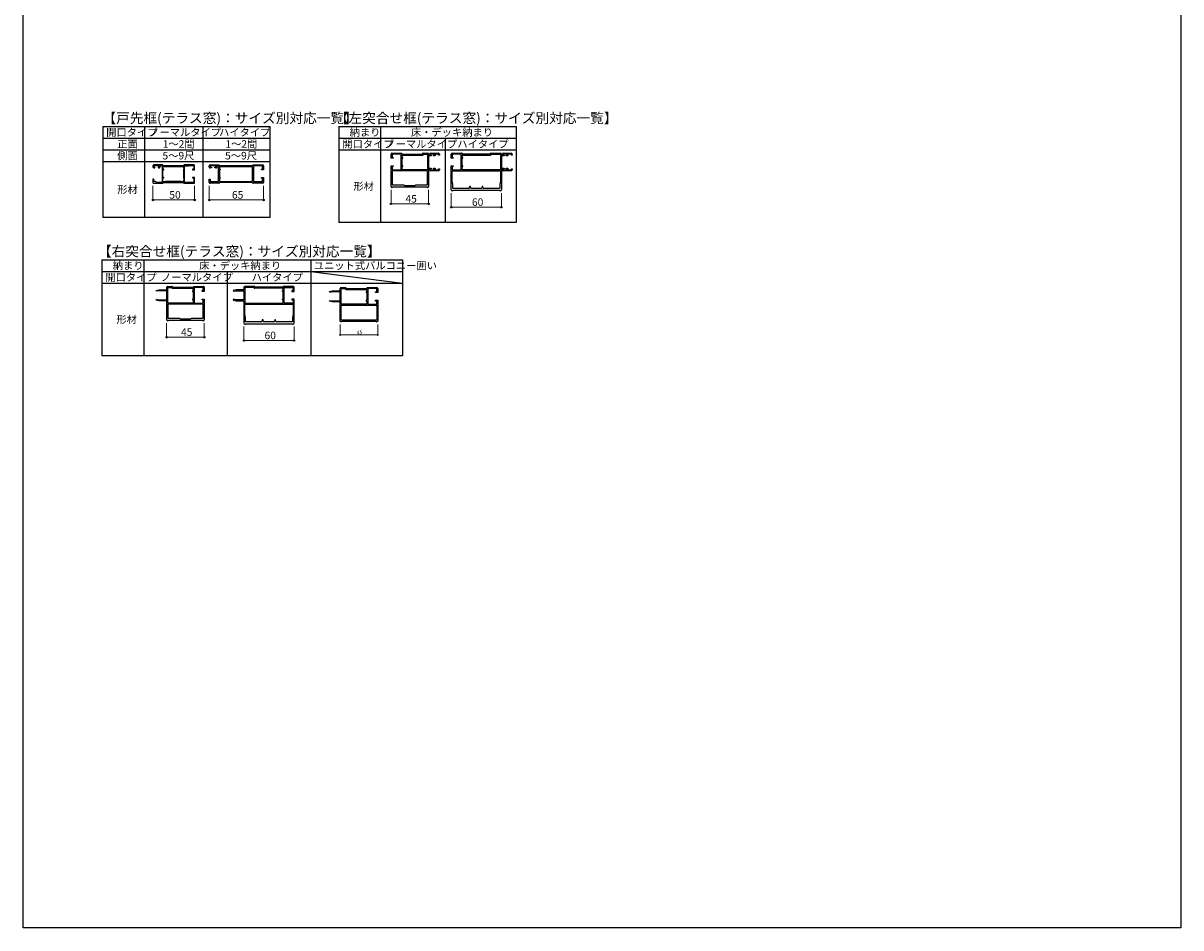
# Model space of a CAD drawing. Extents: x 0 to 1386, y 0 to 2245.
# Drawn here: x 0 to 1386, y 0 to 1082 of the extents above; entities that cross this region are included whole.
import ezdxf

# ---------------------------------------------------------------- set-up
doc = ezdxf.new("R2010")
doc.units = 0
doc.layers.add('USER1', color=3, linetype='CONTINUOUS')
doc.layers.add('YKK_ZWAK', color=7, linetype='CONTINUOUS')
doc.layers.add('YKK_11', color=7, linetype='CONTINUOUS', lineweight=30)
doc.layers.add('YKK_D', color=6, linetype='CONTINUOUS', lineweight=13)
doc.styles.get("Standard").update_dxf_attribs({"font": 'txt', "bigfont": 'BIGFONT'})
doc.styles.add('スタイル1', font='txt.shx', dxfattribs={"bigfont": 'extfont.shx'})

msp = doc.modelspace()

# ---------------------------------------------------------------- linework, layer by layer
at = {"layer": 'YKK_11', "linetype": 'ByBlock', "lineweight": -2, "ltscale": 0.5}
for p, q in [((440.4, 920.9), (440.4, 925.9)), ((442.9, 920.9), (440.4, 920.9)), ((441.4, 926.9), (452.8, 926.9)), ((452.4, 925.7), (441.6, 925.7)), ((441.6, 925.7), (441.6, 921.9)), ((441.6, 921.9), (442.9, 921.9)), ((442.9, 921.9), (442.9, 920.9)), ((452.4, 907.1), (452.4, 925.7)), ((453.6, 926.1), (453.8, 925.9)), ((453.6, 921.9), (453.6, 924.7)), ((453.6, 924.7), (478.4, 924.7)), ((454.4, 921.9), (453.6, 921.9)), ((453.6, 911.9), (453.6, 920.9)), ((453.6, 920.9), (454.4, 920.9)), ((453.8, 925.9), (478, 925.9)), ((454.4, 920.9), (454.4, 921.9)), ((478, 925.9), (478.2, 926.1)), ((479, 926.9), (484.4, 926.9)), ((479.4, 925.5), (479.6, 925.7)), ((479.6, 925.7), (484.2, 925.7)), ((484.2, 925.7), (484.2, 907.1)), ((485.4, 925.9), (485.4, 925.4)), ((485.4, 925.4), (486.6, 925.4)), ((486.4, 924.2), (485.4, 924.2)), ((485.4, 924.2), (485.4, 908.6)), ((486.6, 924), (486.4, 924.2)), ((486.6, 925.4), (486.6, 925.9)), ((486.9, 923.7), (486.6, 924)), ((488.6, 923.7), (486.9, 923.7)), ((487.6, 926.9), (497.4, 926.9)), ((492.1, 925.9), (487.6, 925.9)), ((487.6, 925.9), (487.6, 924.5)), ((487.6, 924.5), (488.6, 924.5)), ((488.6, 924.5), (488.6, 923.7)), ((491.1, 923.7), (491.1, 924.5)), ((491.1, 924.5), (492.1, 924.5)), ((493.1, 923.7), (491.1, 923.7)), ((492.1, 924.5), (492.1, 925.9)), ((497.4, 925.9), (493.1, 925.9)), ((493.1, 925.9), (493.1, 923.7)), ((497.4, 924.7), (497.4, 925.9)), ((498.4, 924.7), (497.4, 924.7)), ((498.4, 925.9), (498.4, 924.7)), ((512.5, 920.9), (512.5, 925.9)), ((515, 920.9), (512.5, 920.9)), ((513.5, 926.9), (524.9, 926.9)), ((524.5, 925.7), (513.7, 925.7)), ((513.7, 925.7), (513.7, 921.9)), ((513.7, 921.9), (515, 921.9)), ((515, 921.9), (515, 920.9)), ((524.5, 907.1), (524.5, 925.7)), ((525.7, 926.2), (525.9, 926.1)), ((525.7, 921.9), (525.7, 924.7)), ((525.7, 924.7), (559.5, 924.7)), ((526.5, 921.9), (525.7, 921.9)), ((525.7, 911.9), (525.7, 920.9)), ((525.7, 920.9), (526.5, 920.9)), ((525.9, 926.1), (559.2, 926.1)), ((526.5, 920.9), (526.5, 921.9)), ((559.2, 926.1), (559.4, 926.2)), ((560.1, 926.9), (571.5, 926.9)), ((560.5, 925.5), (560.7, 925.7)), ((560.7, 925.7), (571.3, 925.7)), ((571.3, 925.7), (571.3, 907.1)), ((572.5, 925.9), (572.5, 925.4)), ((572.5, 925.4), (573.7, 925.4)), ((573.5, 924.2), (572.5, 924.2)), ((572.5, 924.2), (572.5, 908.6)), ((573.7, 924), (573.5, 924.2)), ((573.7, 925.4), (573.7, 925.9)), ((574, 923.7), (573.7, 924)), ((575.7, 923.7), (574, 923.7)), ((574.7, 926.9), (584.5, 926.9)), ((579.2, 925.9), (574.7, 925.9)), ((574.7, 925.9), (574.7, 924.5)), ((574.7, 924.5), (575.7, 924.5)), ((575.7, 924.5), (575.7, 923.7)), ((578.2, 923.7), (578.2, 924.5)), ((578.2, 924.5), (579.2, 924.5)), ((580.2, 923.7), (578.2, 923.7)), ((579.2, 924.5), (579.2, 925.9)), ((584.5, 925.9), (580.2, 925.9)), ((580.2, 925.9), (580.2, 923.7)), ((584.5, 924.7), (584.5, 925.9)), ((585.5, 924.7), (584.5, 924.7)), ((585.5, 925.9), (585.5, 924.7)), ((155.3, 911.9), (155.3, 910.5)), ((156.2, 910.2), (156.2, 912)), ((156.2, 912), (163.3, 912)), ((157.8, 910.2), (156.2, 910.2)), ((166.7, 912.9), (156.3, 912.9)), ((156.3, 909.5), (157.8, 909.5)), ((157.8, 909.5), (157.8, 910.2)), ((163.3, 910.2), (161.8, 910.2)), ((161.8, 910.2), (161.8, 909.8)), ((161.8, 909.8), (161.9, 909.5)), ((161.9, 909.5), (162.1, 909.3)), ((162.1, 909.3), (162.4, 909.2)), ((162.4, 909.2), (162.5, 909.2)), ((162.5, 909.2), (162.7, 909.3)), ((162.7, 909.3), (163, 909.5)), ((163, 909.5), (163.1, 909.5)), ((163.3, 912), (163.3, 910.2)), ((164.1, 910.5), (164.1, 912)), ((164.1, 912), (166.3, 912)), ((166.3, 912), (166.3, 891.8)), ((167.2, 909.1), (167.3, 909.3)), ((167.2, 908.9), (167.2, 909.1)), ((167.2, 907.6), (167.2, 908.9)), ((168.3, 907.6), (167.2, 907.6)), ((167.3, 909.3), (167.3, 911)), ((167.3, 911), (170, 911)), ((167.3, 897.9), (167.3, 906.9)), ((167.3, 906.9), (168.3, 906.9)), ((167.7, 911.9), (167.5, 912.1)), ((191.9, 911.9), (167.7, 911.9)), ((168.3, 906.9), (168.3, 907.6)), ((170, 911), (170.1, 910.9)), ((170.1, 910.9), (170.3, 910.9)), ((170.3, 910.9), (189.2, 910.9)), ((189.2, 910.9), (189.4, 910.9)), ((189.4, 910.9), (189.5, 911)), ((189.5, 911), (192.1, 911)), ((192.1, 912.1), (191.9, 911.9)), ((192.1, 911), (192.1, 909.3)), ((192.1, 909.3), (192.2, 909)), ((192.4, 907.9), (192.1, 907.6)), ((192.1, 907.6), (192.1, 897.2)), ((192.2, 909), (192.4, 908.7)), ((192.4, 908.7), (192.4, 907.9)), ((204.3, 912.9), (192.9, 912.9)), ((193.1, 902.6), (193.3, 902.8)), ((193.1, 902.1), (193.1, 902.6)), ((193.3, 901.9), (193.1, 902.1)), ((193.3, 902.8), (193.3, 911.9)), ((193.3, 911.9), (198, 911.9)), ((193.3, 891.9), (193.3, 901.9)), ((198, 911.9), (198.1, 911.9)), ((198.1, 911.9), (198.3, 912)), ((198.3, 912), (204.4, 912)), ((204.4, 907.6), (202.8, 907.6)), ((202.8, 907.6), (202.8, 906.9)), ((202.8, 906.9), (205.3, 906.9)), ((204.4, 912), (204.4, 907.6)), ((205.3, 906.9), (205.3, 911.9)), ((222.8, 910.2), (222.8, 911.9)), ((223.8, 912.9), (234.2, 912.9)), ((230.8, 911.7), (223.8, 911.7)), ((223.8, 911.7), (223.8, 910.2)), ((223.8, 910.2), (225.3, 910.2)), ((225.3, 909.2), (223.8, 909.2)), ((225.3, 910.2), (225.3, 909.2)), ((229.3, 909.2), (229.3, 910.2)), ((229.3, 910.2), (230.8, 910.2)), ((230.8, 909.2), (229.3, 909.2)), ((230.8, 910.2), (230.8, 911.7)), ((233.8, 911.7), (231.8, 911.7)), ((231.8, 911.7), (231.8, 910.2)), ((233.8, 893.1), (233.8, 911.7)), ((234.9, 912.2), (235.1, 912.1)), ((274.6, 910.7), (235, 910.7)), ((274.6, 910.7), (235, 910.7)), ((235, 910.7), (235, 907.9)), ((235, 907.9), (235.8, 907.9)), ((235.8, 906.9), (235, 906.9)), ((235, 906.9), (235, 897.9)), ((235.1, 912.1), (274.4, 912.1)), ((235.8, 907.9), (235.8, 906.9)), ((274.4, 912.1), (274.6, 912.2)), ((274.6, 893.1), (274.6, 910.7)), ((275.4, 912.9), (286.8, 912.9)), ((286.6, 911.7), (275.8, 911.7)), ((275.8, 911.7), (275.8, 893.1)), ((285.3, 906.9), (285.3, 907.9)), ((285.3, 907.9), (286.6, 907.9)), ((287.8, 906.9), (285.3, 906.9)), ((286.6, 907.9), (286.6, 911.7)), ((287.8, 911.9), (287.8, 906.9)), ((440.4, 886.9), (440.4, 911.9)), ((440.4, 911.9), (442.9, 911.9)), ((442.9, 910.9), (441.6, 910.9)), ((441.6, 910.9), (441.6, 907.1)), ((441.6, 907.1), (452.4, 907.1)), ((484.2, 905.9), (441.6, 905.9)), ((484.2, 905.9), (441.6, 905.9)), ((441.6, 905.9), (441.6, 888.9)), ((442.9, 911.9), (442.9, 910.9)), ((454.4, 911.9), (453.6, 911.9)), ((453.6, 907.1), (453.6, 910.9)), ((453.6, 910.9), (454.4, 910.9)), ((484.2, 907.1), (453.6, 907.1)), ((484.2, 907.1), (453.6, 907.1)), ((454.4, 910.9), (454.4, 911.9)), ((484.2, 888.9), (484.2, 905.9)), ((485.4, 908.6), (486.4, 908.6)), ((486.6, 907.4), (485.4, 907.4)), ((485.4, 907.4), (485.4, 886.9)), ((486.4, 908.6), (486.6, 908.8)), ((486.6, 908.8), (486.9, 909.1)), ((486.6, 906.9), (486.6, 907.4)), ((486.9, 909.1), (488.6, 909.1)), ((488.6, 908.3), (487.6, 908.3)), ((487.6, 908.3), (487.6, 906.9)), ((487.6, 906.9), (492.1, 906.9)), ((497.4, 905.9), (487.6, 905.9)), ((488.6, 909.1), (488.6, 908.3)), ((491.1, 908.3), (491.1, 909.1)), ((491.1, 909.1), (493.1, 909.1)), ((492.1, 908.3), (491.1, 908.3)), ((492.1, 906.9), (492.1, 908.3)), ((493.1, 909.1), (493.1, 906.9)), ((493.1, 906.9), (497.4, 906.9)), ((497.4, 906.9), (497.4, 908.1)), ((497.4, 908.1), (498.4, 908.1)), ((498.4, 908.1), (498.4, 906.9)), ((512.5, 882.9), (512.5, 911.9)), ((512.5, 911.9), (515, 911.9)), ((515, 910.9), (513.7, 910.9)), ((513.7, 910.9), (513.7, 907.1)), ((513.7, 907.1), (524.5, 907.1)), ((513.7, 905.9), (571.3, 905.9)), ((513.7, 905.9), (571.3, 905.9)), ((513.7, 892.7), (513.7, 905.9)), ((515, 911.9), (515, 910.9)), ((526.5, 911.9), (525.7, 911.9)), ((525.7, 907.1), (525.7, 910.9)), ((525.7, 910.9), (526.5, 910.9)), ((571.3, 907.1), (525.7, 907.1)), ((571.3, 907.1), (525.7, 907.1)), ((526.5, 910.9), (526.5, 911.9)), ((571.3, 905.9), (571.3, 892.7)), ((572.5, 908.6), (573.5, 908.6)), ((573.7, 907.4), (572.5, 907.4)), ((572.5, 907.4), (572.5, 882.9)), ((573.5, 908.6), (573.7, 908.8)), ((573.7, 908.8), (574, 909.1)), ((573.7, 906.9), (573.7, 907.4)), ((574, 909.1), (575.7, 909.1)), ((575.7, 908.3), (574.7, 908.3)), ((574.7, 908.3), (574.7, 906.9)), ((574.7, 906.9), (579.2, 906.9)), ((584.5, 905.9), (574.7, 905.9)), ((575.7, 909.1), (575.7, 908.3)), ((578.2, 908.3), (578.2, 909.1)), ((578.2, 909.1), (580.2, 909.1)), ((579.2, 908.3), (578.2, 908.3)), ((579.2, 906.9), (579.2, 908.3)), ((580.2, 909.1), (580.2, 906.9)), ((580.2, 906.9), (584.5, 906.9)), ((584.5, 906.9), (584.5, 908.1)), ((584.5, 908.1), (585.5, 908.1)), ((585.5, 908.1), (585.5, 906.9)), ((156.3, 895.9), (155.3, 895.9)), ((155.3, 895.9), (155.3, 891.9)), ((156.3, 893.1), (156.3, 895.9)), ((158.3, 893.1), (156.3, 893.1)), ((156.3, 890.9), (166.7, 890.9)), ((159.6, 891.8), (158.3, 893.1)), ((166.3, 891.8), (159.6, 891.8)), ((167.2, 894.8), (167.2, 897.2)), ((167.2, 897.2), (168.3, 897.2)), ((167.2, 894.6), (167.2, 894.8)), ((167.3, 894.5), (167.2, 894.6)), ((168.3, 897.9), (167.3, 897.9)), ((167.3, 892.8), (167.3, 894.5)), ((170, 892.8), (167.3, 892.8)), ((167.5, 891.7), (167.7, 891.9)), ((167.7, 891.9), (191.9, 891.9)), ((168.3, 897.2), (168.3, 897.9)), ((170.1, 892.8), (170, 892.8)), ((170.3, 892.9), (170.1, 892.8)), ((189.2, 892.9), (170.3, 892.9)), ((189.2, 892.9), (170.3, 892.9)), ((189.4, 892.8), (189.2, 892.9)), ((189.5, 892.8), (189.4, 892.8)), ((192.1, 892.8), (189.5, 892.8)), ((191.9, 891.9), (192.1, 891.7)), ((192.1, 897.2), (192.4, 896.9)), ((192.2, 894.7), (192.1, 894.5)), ((192.1, 894.5), (192.1, 892.8)), ((192.4, 895), (192.2, 894.7)), ((192.4, 896.9), (192.4, 895)), ((192.9, 890.9), (204.3, 890.9)), ((198, 891.9), (193.3, 891.9)), ((198.1, 891.8), (198, 891.9)), ((198.3, 891.8), (198.1, 891.8)), ((204.4, 891.8), (198.3, 891.8)), ((205.3, 897.9), (202.8, 897.9)), ((202.8, 897.9), (202.8, 897.2)), ((202.8, 897.2), (204.4, 897.2)), ((204.4, 897.2), (204.4, 891.8)), ((205.3, 891.9), (205.3, 897.9)), ((222.8, 891.9), (222.8, 895.9)), ((222.8, 895.9), (223.8, 895.9)), ((223.8, 895.9), (223.8, 893.1)), ((223.8, 893.1), (233.8, 893.1)), ((234.2, 890.9), (223.8, 890.9)), ((235.1, 891.7), (234.9, 891.5)), ((235, 897.9), (235.8, 897.9)), ((235.8, 896.9), (235, 896.9)), ((235, 896.9), (235, 893.1)), ((235, 893.1), (274.6, 893.1)), ((274.4, 891.7), (235.1, 891.7)), ((235.8, 897.9), (235.8, 896.9)), ((274.6, 891.5), (274.4, 891.7)), ((286.8, 890.9), (275.4, 890.9)), ((275.8, 893.1), (286.6, 893.1)), ((285.3, 896.9), (285.3, 897.9)), ((285.3, 897.9), (287.8, 897.9)), ((286.6, 896.9), (285.3, 896.9)), ((286.6, 893.1), (286.6, 896.9)), ((287.8, 897.9), (287.8, 891.9)), ((441.6, 888.9), (455.6, 888.9)), ((455.6, 888.9), (456.9, 888.1)), ((456.9, 888.1), (468.9, 888.1)), ((468.9, 888.1), (470.3, 888.9)), ((470.3, 888.9), (484.2, 888.9)), ((514.5, 889.9), (513.7, 892.7)), ((514.5, 884.7), (514.5, 889.9)), ((571.3, 892.7), (570.6, 889.9)), ((570.6, 889.9), (570.6, 884.7)), ((442.1, 885.9), (441.4, 885.9)), ((442.4, 886.2), (442.1, 885.9)), ((483.4, 886.2), (442.4, 886.2)), ((483.7, 885.9), (483.4, 886.2)), ((484.4, 885.9), (483.7, 885.9)), ((514.2, 881.9), (513.5, 881.9)), ((514.5, 882), (514.2, 881.9)), ((533.5, 884.7), (514.5, 884.7)), ((514.8, 882.2), (514.5, 882)), ((570.3, 882.2), (514.8, 882.2)), ((535.5, 886.9), (534.5, 886.9)), ((534.5, 886.9), (534.5, 885.7)), ((535.5, 885.7), (535.5, 886.9)), ((548.5, 884.7), (536.5, 884.7)), ((550.5, 886.9), (549.5, 886.9)), ((549.5, 886.9), (549.5, 885.7)), ((550.5, 885.7), (550.5, 886.9)), ((570.6, 884.7), (551.5, 884.7)), ((570.6, 882), (570.3, 882.2)), ((570.8, 881.9), (570.6, 882)), ((571.5, 881.9), (570.8, 881.9)), ((159.2, 762.6), (162.5, 763.5)), ((159.5, 761.7), (159.2, 762.6)), ((162.5, 763.5), (171.9, 763.5)), ((171.9, 763.5), (171.9, 766.4)), ((172.9, 767.4), (178.3, 767.4)), ((173.1, 747.6), (173.1, 766.2)), ((173.1, 766.2), (177.7, 766.2)), ((177.7, 766.2), (177.9, 766)), ((178.9, 765.2), (203.7, 765.2)), ((179.1, 766.6), (179.3, 766.4)), ((179.3, 766.4), (203.5, 766.4)), ((203.7, 762.4), (202.9, 762.4)), ((202.9, 762.4), (202.9, 761.4)), ((203.5, 766.4), (203.7, 766.6)), ((203.7, 765.2), (203.7, 762.4)), ((204.5, 767.4), (215.9, 767.4)), ((215.7, 766.2), (204.9, 766.2)), ((204.9, 766.2), (204.9, 747.6)), ((214.4, 761.4), (214.4, 762.4)), ((214.4, 762.4), (215.7, 762.4)), ((215.7, 762.4), (215.7, 766.2)), ((216.9, 766.4), (216.9, 761.4)), ((254.9, 763.5), (251.6, 762.6)), ((251.6, 762.6), (251.9, 761.7)), ((264.3, 763.5), (254.9, 763.5)), ((264.3, 766.4), (264.3, 763.5)), ((276.7, 767.4), (265.3, 767.4)), ((276.1, 766.2), (265.5, 766.2)), ((265.5, 766.2), (265.5, 747.6)), ((276.3, 766), (276.1, 766.2)), ((311.1, 765.2), (277.3, 765.2)), ((277.6, 766.6), (277.4, 766.7)), ((310.9, 766.6), (277.6, 766.6)), ((310.3, 761.4), (310.3, 762.4)), ((310.3, 762.4), (311.1, 762.4)), ((311.1, 766.7), (310.9, 766.6)), ((311.1, 762.4), (311.1, 765.2)), ((323.3, 767.4), (311.9, 767.4)), ((312.3, 747.6), (312.3, 766.2)), ((312.3, 766.2), (323.1, 766.2)), ((323.1, 762.4), (321.8, 762.4)), ((321.8, 762.4), (321.8, 761.4)), ((323.1, 766.2), (323.1, 762.4)), ((324.3, 761.4), (324.3, 766.4)), ((379.5, 762.1), (379.5, 765)), ((380.5, 766), (385.9, 766)), ((380.7, 746.2), (380.7, 764.8)), ((380.7, 764.8), (385.3, 764.8)), ((385.3, 764.8), (385.5, 764.7)), ((386.5, 763.8), (411.3, 763.8)), ((386.7, 765.2), (386.9, 765)), ((386.9, 765), (411.1, 765)), ((411.1, 765), (411.3, 765.2)), ((411.3, 763.8), (411.3, 761)), ((412.1, 766), (423.5, 766)), ((423.3, 764.8), (412.5, 764.8)), ((412.5, 764.8), (412.5, 746.2)), ((423.3, 761), (423.3, 764.8)), ((424.5, 765), (424.5, 760)), ((159.2, 751.2), (159.5, 752.1)), ((162.5, 750.3), (159.2, 751.2)), ((161.9, 762.3), (159.5, 761.7)), ((159.5, 752.1), (161.9, 751.5)), ((171.9, 762.3), (161.9, 762.3)), ((161.9, 751.5), (171.9, 751.5)), ((171.9, 750.3), (162.5, 750.3)), ((171.9, 751.5), (171.9, 762.3)), ((171.9, 727.4), (171.9, 750.3)), ((202.9, 761.4), (203.7, 761.4)), ((203.7, 752.4), (202.9, 752.4)), ((202.9, 752.4), (202.9, 751.4)), ((202.9, 751.4), (203.7, 751.4)), ((203.7, 761.4), (203.7, 752.4)), ((203.7, 751.4), (203.7, 747.6)), ((216.9, 761.4), (214.4, 761.4)), ((214.4, 751.4), (214.4, 752.4)), ((214.4, 752.4), (216.9, 752.4)), ((215.7, 751.4), (214.4, 751.4)), ((215.7, 747.6), (215.7, 751.4)), ((216.9, 752.4), (216.9, 727.4)), ((251.9, 752.1), (251.6, 751.2)), ((251.6, 751.2), (254.9, 750.3)), ((251.9, 761.7), (254.3, 762.3)), ((254.3, 751.5), (251.9, 752.1)), ((254.3, 762.3), (264.3, 762.3)), ((264.3, 751.5), (254.3, 751.5)), ((254.9, 750.3), (264.3, 750.3)), ((264.3, 762.3), (264.3, 751.5)), ((264.3, 750.3), (264.3, 723.4)), ((311.1, 761.4), (310.3, 761.4)), ((310.3, 751.4), (310.3, 752.4)), ((310.3, 752.4), (311.1, 752.4)), ((311.1, 751.4), (310.3, 751.4)), ((311.1, 752.4), (311.1, 761.4)), ((311.1, 747.6), (311.1, 751.4)), ((321.8, 761.4), (324.3, 761.4)), ((324.3, 752.4), (321.8, 752.4)), ((321.8, 752.4), (321.8, 751.4)), ((321.8, 751.4), (323.1, 751.4)), ((323.1, 751.4), (323.1, 747.6)), ((324.3, 723.4), (324.3, 752.4)), ((366.9, 761.3), (370.1, 762.1)), ((367.2, 760.3), (366.9, 761.3)), ((366.9, 749.8), (367.2, 750.8)), ((370.1, 748.9), (366.9, 749.8)), ((369.5, 760.9), (367.2, 760.3)), ((367.2, 750.8), (369.5, 750.1)), ((379.5, 760.9), (369.5, 760.9)), ((369.5, 750.1), (379.5, 750.1)), ((370.1, 762.1), (379.5, 762.1)), ((379.5, 748.9), (370.1, 748.9)), ((379.5, 750.1), (379.5, 760.9)), ((379.5, 726), (379.5, 748.9)), ((411.3, 761), (410.5, 761)), ((410.5, 761), (410.5, 760)), ((410.5, 760), (411.3, 760)), ((411.3, 751), (410.5, 751)), ((410.5, 751), (410.5, 750)), ((410.5, 750), (411.3, 750)), ((411.3, 760), (411.3, 751)), ((411.3, 750), (411.3, 746.2)), ((422, 760), (422, 761)), ((422, 761), (423.3, 761)), ((424.5, 760), (422, 760)), ((422, 750), (422, 751)), ((422, 751), (424.5, 751)), ((423.3, 750), (422, 750)), ((423.3, 746.2), (423.3, 750)), ((424.5, 751), (424.5, 726)), ((203.7, 747.6), (173.1, 747.6)), ((203.7, 747.6), (173.1, 747.6)), ((215.7, 746.4), (173.1, 746.4)), ((215.7, 746.4), (173.1, 746.4)), ((173.1, 746.4), (173.1, 729.4)), ((204.9, 747.6), (215.7, 747.6)), ((215.7, 729.4), (215.7, 746.4)), ((265.5, 747.6), (311.1, 747.6)), ((265.5, 747.6), (311.1, 747.6)), ((265.5, 746.4), (323.1, 746.4)), ((265.5, 746.4), (323.1, 746.4)), ((265.5, 733.2), (265.5, 746.4)), ((323.1, 747.6), (312.3, 747.6)), ((323.1, 746.4), (323.1, 733.2)), ((411.3, 746.2), (380.7, 746.2)), ((411.3, 746.2), (380.7, 746.2)), ((380.7, 745), (423.3, 745)), ((380.7, 745), (423.3, 745)), ((380.7, 727.2), (380.7, 745)), ((412.5, 746.2), (423.3, 746.2)), ((423.3, 745), (423.3, 727.2)), ((173.6, 726.4), (172.9, 726.4)), ((173.1, 729.4), (187, 729.4)), ((173.9, 726.7), (173.6, 726.4)), ((214.7, 726.7), (173.9, 726.7)), ((187, 729.4), (188.4, 728.6)), ((188.4, 728.6), (200.4, 728.6)), ((200.4, 728.6), (201.8, 729.4)), ((201.8, 729.4), (215.7, 729.4)), ((214.9, 726.5), (214.7, 726.7)), ((215.2, 726.4), (214.9, 726.5)), ((215.9, 726.4), (215.2, 726.4)), ((265.3, 722.4), (266, 722.4)), ((266.2, 730.4), (265.5, 733.2)), ((266, 722.4), (266.3, 722.7)), ((266.2, 725.2), (266.2, 730.4)), ((285.3, 725.2), (266.2, 725.2)), ((266.3, 722.7), (322.3, 722.7)), ((287.3, 727.4), (286.3, 727.4)), ((286.3, 727.4), (286.3, 726.2)), ((287.3, 726.2), (287.3, 727.4)), ((300.3, 725.2), (288.3, 725.2)), ((302.3, 727.4), (301.3, 727.4)), ((301.3, 727.4), (301.3, 726.2)), ((302.3, 726.2), (302.3, 727.4)), ((322.3, 725.2), (303.3, 725.2)), ((323.1, 733.2), (322.3, 730.4)), ((322.3, 730.4), (322.3, 725.2)), ((322.3, 722.7), (322.6, 722.4)), ((322.6, 722.4), (323.3, 722.4)), ((381.2, 725), (380.5, 725)), ((390.5, 727.2), (380.7, 727.2)), ((381.5, 725.3), (381.2, 725)), ((422.5, 725.3), (381.5, 725.3)), ((390.7, 727), (390.5, 727.2)), ((397, 727), (390.7, 727)), ((397.2, 727.2), (397, 727)), ((406.8, 727.2), (397.2, 727.2)), ((407, 727), (406.8, 727.2)), ((413.3, 727), (407, 727)), ((413.5, 727.2), (413.3, 727)), ((423.3, 727.2), (413.5, 727.2)), ((422.8, 725), (422.5, 725.3)), ((423.5, 725), (422.8, 725))]:
    msp.add_line(p, q, dxfattribs=at)
for centre, radius, start, end in [((441.4, 925.9), 1, 90, 180), ((452.8, 926.1), 0.8, 0.158, 90), ((479, 926.1), 0.8, 90, 180.0009), ((478.4, 925.7), 1, 270, 350.3071), ((484.4, 925.9), 1, 0, 90), ((487.6, 925.9), 1, 90, 180), ((497.4, 925.9), 1, 0, 90), ((513.5, 925.9), 1, 90, 180), ((524.9, 926.1), 0.8, 11.5377, 90), ((560.1, 926.1), 0.8, 90, 168.463), ((559.5, 925.7), 1, 270, 350.4068), ((571.5, 925.9), 1, 0, 90), ((574.7, 925.9), 1, 90, 180), ((584.5, 925.9), 1, 0, 90), ((156.3, 911.9), 1, 90, 180), ((156.3, 910.5), 1, 180, 270), ((163.1, 910.5), 1, 270, 360), ((166.7, 912.1), 0.8, 0, 90), ((192.9, 912.1), 0.8, 90, 180), ((204.3, 911.9), 1, 0, 90), ((223.8, 911.9), 1, 90, 180), ((223.8, 910.2), 1, 180, 270), ((230.8, 910.2), 1, 270, 359.9991), ((234.2, 912.1), 0.8, 11.5375, 90), ((275.4, 912.1), 0.8, 89.9998, 168.4627), ((286.8, 911.9), 1, 359.9991, 90), ((487.6, 906.9), 1, 180, 270), ((497.4, 906.9), 1, 270, 360), ((574.7, 906.9), 1, 180, 270), ((584.5, 906.9), 1, 270, 360), ((156.3, 891.9), 1, 180, 270), ((166.7, 891.7), 0.8, 270, 360), ((192.9, 891.7), 0.8, 180, 270), ((204.3, 891.9), 1, 270, 360), ((223.8, 891.9), 1, 180, 270), ((234.2, 891.7), 0.8, 270.0003, 348.4617), ((275.4, 891.7), 0.8, 191.5382, 270), ((286.8, 891.9), 1, 270, 359.9991), ((441.4, 886.9), 1, 180, 270), ((484.4, 886.9), 1, 270, 360), ((513.5, 882.9), 1, 180, 270), ((533.5, 885.7), 1, 270, 360), ((536.5, 885.7), 1, 180, 270), ((548.5, 885.7), 1, 270, 360), ((551.5, 885.7), 1, 180, 270), ((571.5, 882.9), 1, 270, 360), ((172.9, 766.4), 1, 90, 180), ((178.9, 766.2), 1, 189.5925, 270), ((178.3, 766.6), 0.8, 359.999, 90), ((204.5, 766.6), 0.8, 90, 180.0009), ((215.9, 766.4), 1, 359.9991, 90), ((265.3, 766.4), 1, 90, 180), ((277.3, 766.2), 1, 189.5924, 270), ((276.7, 766.6), 0.8, 11.5366, 90.0001), ((311.9, 766.6), 0.8, 90.0001, 168.4632), ((323.3, 766.4), 1, 359.9991, 90), ((380.5, 765), 1, 90, 180), ((386.5, 764.8), 1, 189.5924, 270), ((385.9, 765.2), 0.8, 359.9989, 89.9989), ((412.1, 765.2), 0.8, 90.0001, 180.0012), ((423.5, 765), 1, 359.9991, 89.9991), ((172.9, 727.4), 1, 180, 270), ((215.9, 727.4), 1, 270, 359.9991), ((265.3, 723.4), 1, 180, 270), ((285.3, 726.2), 1, 270, 359.9991), ((288.3, 726.2), 1, 180, 270), ((300.3, 726.2), 1, 270, 360), ((303.3, 726.2), 1, 180, 270), ((323.3, 723.4), 1, 270, 359.9991), ((380.5, 726), 1, 180, 270), ((423.5, 726), 1, 270, 360)]:
    msp.add_arc(centre, radius, start, end, dxfattribs=at)
at = {"layer": 'YKK_D'}
for p, q in [((155.3, 887.9), (155.3, 869.9)), ((205.3, 887.9), (205.3, 869.9)), ((222.8, 887.9), (222.8, 869.9)), ((287.8, 887.9), (287.8, 869.9)), ((440.4, 882.9), (440.4, 865.2)), ((485.4, 882.9), (485.4, 865.2)), ((512.5, 878.9), (512.5, 861.2)), ((572.5, 878.9), (572.5, 861.2)), ((155.3, 870.9), (205.3, 870.9)), ((222.8, 870.9), (287.8, 870.9)), ((440.4, 866.2), (485.4, 866.2)), ((512.5, 862.2), (572.5, 862.2)), ((171.8, 723.4), (171.8, 705.7)), ((216.8, 723.4), (216.8, 705.7)), ((379.5, 722), (379.5, 708.4)), ((424.5, 722), (424.5, 708.4)), ((264.3, 719.4), (264.3, 701.7)), ((324.3, 719.4), (324.3, 701.7)), ((379.5, 709.4), (424.5, 709.4)), ((171.8, 706.7), (216.8, 706.7)), ((264.3, 702.7), (324.3, 702.7))]:
    msp.add_line(p, q, dxfattribs=at)
at = {"layer": 'YKK_D', "linetype": 'ByBlock', "lineweight": -2}
for centre, radius in [((155.3, 870.9), 0.85), ((205.3, 870.9), 0.85), ((222.8, 870.9), 0.85), ((287.8, 870.9), 0.85), ((440.4, 866.2), 0.85), ((485.4, 866.2), 0.85), ((512.5, 862.2), 0.85), ((572.5, 862.2), 0.85), ((171.8, 706.7), 0.85), ((216.8, 706.7), 0.85), ((379.5, 709.4), 0.425), ((424.5, 709.4), 0.425), ((264.3, 702.7), 0.85), ((324.3, 702.7), 0.85)]:
    msp.add_circle(centre, radius, dxfattribs=at)
at = {"layer": 'YKK_ZWAK'}
for p, q in [((0, 0), (0, 2184)), ((1386, 2184), (1386, 0)), ((95.3, 958.9), (95.3, 849.9)), ((95.3, 958.9), (295.3, 958.9)), ((145.3, 958.9), (145.3, 849.9)), ((215.3, 958.9), (215.3, 849.9)), ((295.3, 958.9), (295.3, 849.9)), ((377.9, 958.9), (377.9, 843.9)), ((377.9, 958.9), (590.4, 958.9)), ((427.9, 958.9), (427.9, 843.9)), ((590.4, 958.9), (590.4, 843.9)), ((95.3, 944.9), (295.3, 944.9)), ((377.9, 944.9), (590.4, 944.9)), ((505.4, 944.9), (505.4, 843.9)), ((95.3, 930.9), (295.3, 930.9)), ((377.9, 930.9), (590.4, 930.9)), ((95.3, 916.9), (295.3, 916.9)), ((295.3, 849.9), (95.3, 849.9)), ((590.4, 843.9), (377.9, 843.9)), ((94.3, 799.4), (94.3, 684.4)), ((94.3, 799.4), (454.3, 799.4)), ((144.3, 799.4), (144.3, 684.4)), ((344.3, 799.4), (344.3, 684.4)), ((454.3, 799.4), (454.3, 684.4)), ((94.3, 785.4), (454.3, 785.4)), ((244.3, 785.4), (244.3, 684.4)), ((344.3, 785.4), (454.3, 771.4)), ((94.3, 771.4), (454.3, 771.4)), ((454.3, 684.4), (94.3, 684.4)), ((1386, 0), (0, 0))]:
    msp.add_line(p, q, dxfattribs=at)

# ---------------------------------------------------------------- texts
at = {"layer": 'USER1', "style": 'スタイル1'}
for s, p in [('【戸先框(テラス窓)：サイズ別対応一覧】', (94.9, 962.9)), ('【左突合せ框(テラス窓)：サイズ別対応一覧】', (373.1, 962.9)), ('【右突合せ框(テラス窓)：サイズ別対応一覧】', (89.5, 803.4))]:
    msp.add_text(s, height=12, dxfattribs=at).set_placement(p)
at = {"layer": 'USER1'}
for s, p in [('開口タイプ', (99.4, 947.4)), ('ノーマルタイプ', (151, 947.4)), ('ハイタイプ', (234.6, 947.4)), ('納まり', (390.9, 947.4)), ('床・デッキ納まり', (464.3, 947.4)), ('正面', (112.6, 933.4)), ('1～2間', (167.1, 933.4)), ('1～2間', (242.1, 933.4)), ('開口タイプ', (382.1, 933.4)), ('ノーマルタイプ', (433.7, 933.4)), ('ハイタイプ', (519.8, 933.4)), ('側面', (112.6, 919.4)), ('5～9尺', (166.8, 919.4)), ('5～9尺', (241.8, 919.4)), ('形材', (112.6, 878.9)), ('形材', (395.3, 882.9)), ('納まり', (107.3, 787.9)), ('床・デッキ納まり', (210.7, 787.9)), ('ユニット式バルコニー囲い', (348, 787.9)), ('開口タイプ', (98.4, 773.9)), ('ノーマルタイプ', (165, 773.9)), ('ハイタイプ', (273.6, 773.9)), ('形材', (111.6, 723.4))]:
    msp.add_text(s, height=9, dxfattribs=at).set_placement(p)
at = {"layer": 'YKK_D'}
for s, height, p in [('50', 9, (175, 872.5)), ('65', 9, (250, 872.5)), ('45', 9, (457.7, 867.8)), ('60', 9, (537.3, 863.8)), ('45', 9, (189, 708.3)), ('60', 9, (289, 704.3)), ('45', 4.5, (399.4, 710.2))]:
    msp.add_text(s, height=height, dxfattribs=at).set_placement(p)

doc.saveas('drawing.dxf')
